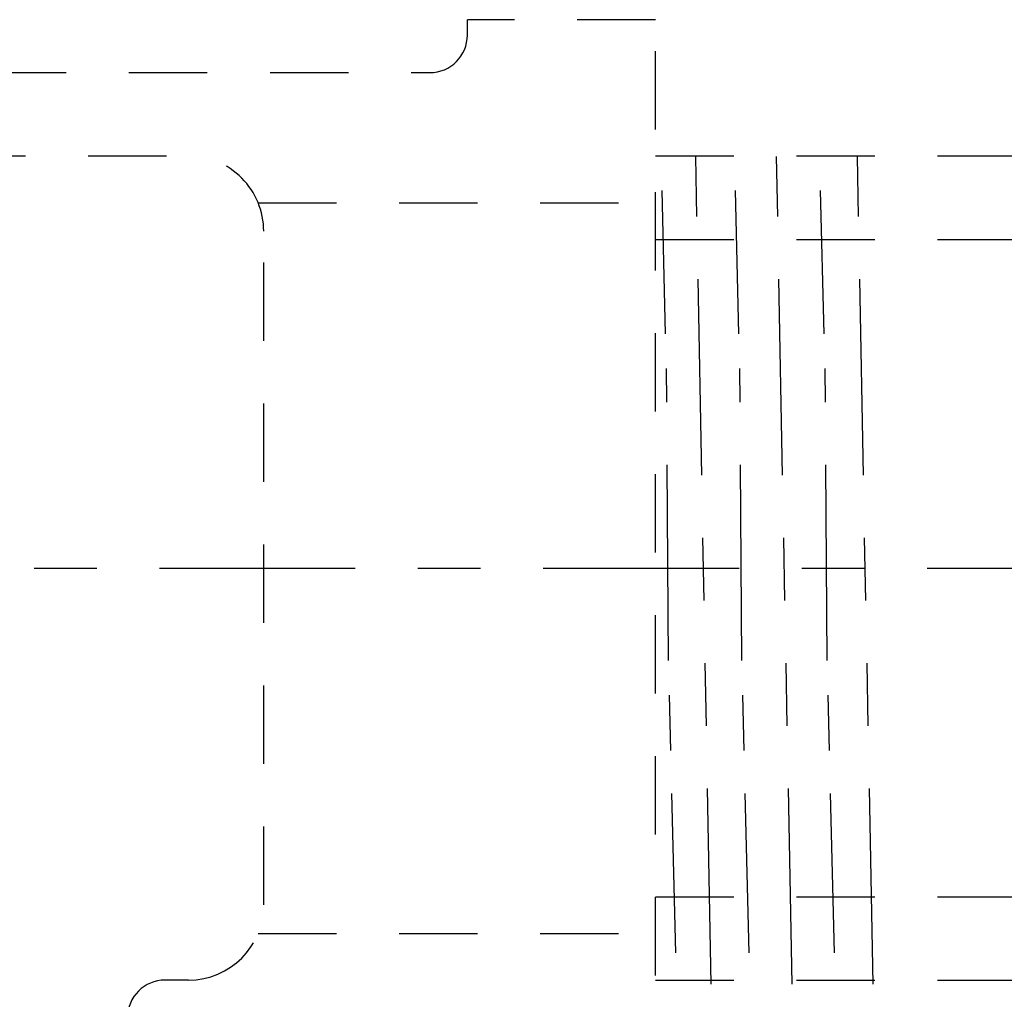
# Model space of a CAD drawing. Extents: x 0.9 to 14.2, y 3.2 to 14.6.
# Drawn here: x 8.2 to 9.7, y 13 to 14.5 of the extents above; entities that cross this region are included whole.
import ezdxf

# ---------------------------------------------------------------- set-up
doc = ezdxf.new("R2010")
doc.units = 0
doc.header["$LTSCALE"] = 0.25
doc.header["$MEASUREMENT"] = 0
for name, pattern in [('CENTER', [2, 1.25, -0.25, 0.25, -0.25]), ('DASHED', [0.75, 0.5, -0.25]), ('PHANTOM', [2.5, 1.25, -0.25, 0.25, -0.25, 0.25, -0.25])]:
    doc.linetypes.add(name, pattern=pattern)
doc.layers.get('0').update_dxf_attribs({"linetype": 'CONTINUOUS'})
for name, color, linetype in [('03_AXES', 7, 'CONTINUOUS'), ('08_CHAMFERS', 7, 'CONTINUOUS'), ('08_ROUNDS', 7, 'CONTINUOUS'), ('CLINE', 4, 'CENTER'), ('SYSTEM', 9, 'DASHED')]:
    doc.layers.add(name, color=color, linetype=linetype)

# ---------------------------------------------------------------- blocks, each defined once
blk = doc.blocks.new('TEE150NPL1')
at = {"layer": 'CLINE'}
blk.add_line((-2.966442438310356, 0.2474349727118366), (2.966442438310356, 0.2474349727118366), dxfattribs=at)
at = {"layer": 'SYSTEM', "linetype": 'DASHED'}
for p, q in [((1.5, 1.122434972711837), (1.199999999999999, 1.122434972711837)), ((1.199999999999998, 1.097934972711839), (1.199999999999999, 1.122434972711837)), ((1.5, -0.6275650272881634), (1.5, 1.122434972711837)), ((-1.140000000000001, 1.03793497271184), (1.139999999999997, 1.037934972711838)), ((-0.7549999999999981, 0.9049349727118372), (0.7550000000000008, 0.904934972711839)), ((1.5, 0.904934972711839), (2.685178452445378, 0.904934972711839)), ((0.8660494298532768, 0.8304105060156086), (1.5, 0.8304105060156051)), ((0.875, -0.2900650272881666), (0.875, 0.7849349727118398)), ((1.499999999999998, 0.7719349727118399), (2.69690216353783, 0.7719349727118399)), ((1.5, 0.7719349727118399), (2.685178452445378, 0.7719349727118399)), ((1.5, -0.277065027288165), (2.786185523797538, -0.277065027288165)), ((0.8660494298532786, -0.3355405605919337), (1.5, -0.3355405605919319)), ((0.7550000000000008, -0.4100650272881659), (0.7175000000000029, -0.4100650272881659)), ((1.5, -0.4100650272881641), (2.685178452445378, -0.4100650272881641))]:
    blk.add_line(p, q, dxfattribs=at)
at = {"layer": 'SYSTEM', "linetype": 'PHANTOM'}
for p, q in [((1.589179033060566, -0.4166221929864271), (1.564271357625019, 0.904377807013578)), ((1.718220353636269, -0.4166221929864271), (1.693312678200723, 0.904377807013578)), ((1.847261674211975, -0.4166221929864271), (1.822353998776428, 0.904377807013578)), ((1.516264770055527, 0.6212090960193315), (1.510482414725443, 0.8496462161159535)), ((1.633317192230873, 0.6212090960193315), (1.627534836900793, 0.8496462161159535)), ((1.769420399861986, 0.6212090960193315), (1.763638044531909, 0.8496462161159535)), ((1.520932321743491, 0.09981329108590486), (1.517661486919959, 0.5660305468143214)), ((1.637984743918835, 0.09981329108590486), (1.634713909095304, 0.5660305468143214)), ((1.774087951549951, 0.09981329108590486), (1.77081711672642, 0.5660305468143214)), ((1.524559313767501, -0.04347427345861732), (1.522337014632463, 0.04431964189630477)), ((1.641611735942845, -0.04347427345861732), (1.639389436807807, 0.04431964189630477)), ((1.777714943573962, -0.04347427345861732), (1.775492644438923, 0.04431964189630477)), ((1.532732258940733, -0.366353783884044), (1.526300106501122, -0.1122458476795423)), ((1.649784681116085, -0.366353783884044), (1.643352528676466, -0.1122458476795423)), ((1.785887888747197, -0.366353783884044), (1.779455736307586, -0.1122458476795423))]:
    blk.add_line(p, q, dxfattribs=at)
at = {"layer": 'SYSTEM', "linetype": 'DASHED'}
for centre, radius, start, end in [((1.139999999999997, 1.097934972711839), 0.06, 270, 0), ((0.7550000000000008, 0.7849349727118398), 0.12, 359.9999999999999, 90), ((0.7550000000000008, -0.2900650272881666), 0.12, 270, 0), ((0.7175000000000029, -0.4700650272881663), 0.06, 90, 180)]:
    blk.add_arc(centre, radius, start, end, dxfattribs=at)
blk = doc.blocks.new('2')
at = {"color": 7, "linetype": 'Continuous'}
for p, q in [((6.094661018915254, 15.06748624499119), (6.349654442877755, 15.06748624499119)), ((6.349654442877755, 14.98498624499119), (6.349654442877755, 15.06748624499119)), ((6.582154442877754, 15.06748624499119), (6.582154442877754, 14.98498624499119)), ((6.582154442877754, 15.06748624499119), (6.837147866840255, 15.06748624499119)), ((6.072154442877754, 15.04498624499118), (6.349654442877755, 15.04498640410368)), ((6.582154442877754, 15.04498640410368), (6.859654442877755, 15.04498624499118)), ((6.582154442877754, 14.98498624499119), (6.349654442877755, 14.98498624499119)), ((6.528154442877755, 14.99023624499119), (6.403654442877754, 14.99023624499119)), ((5.978034494502753, 14.69248624499119), (5.972779442877754, 14.69098625654119)), ((5.972779442877754, 14.69098625654119), (5.972932691540255, 14.69073031221618)), ((5.972780516952754, 14.69248624499119), (6.921514012602755, 14.69248624499119)), ((5.972932691540255, 14.69073031221618), (6.009514350327755, 14.66018087856619)), ((6.921169925165255, 14.69219675196618), (6.921524504352755, 14.69248624499119)), ((6.958868974827755, 14.66199813707868), (6.921509810540255, 14.69248624499119)), ((6.009786617690255, 14.66050689707868), (5.972932803065255, 14.62974227087869)), ((6.922874703815254, 14.62771047036618), (6.958883136290254, 14.65848617646619)), ((6.959029442877755, 14.65873624499118), (6.958883136290254, 14.65848617646619)), ((6.959029442877755, 14.66173624499118), (6.958966122327754, 14.66129336331618)), ((5.972932803065255, 14.62974227087869), (5.972779442877754, 14.62948624499118)), ((5.972779442877754, 14.62648624499119), (5.972918968152754, 14.62624204086618)), ((5.972838178227754, 14.62691634974118), (5.972779542927754, 14.62650541892869)), ((5.972918968152754, 14.62624204086618), (6.007821502227754, 14.59569536946618)), ((6.958883029790256, 14.59748640452869), (6.923141135577755, 14.62802232265368)), ((6.959029442877755, 14.59723624499119), (6.958969118877754, 14.59680156595368)), ((6.008082228290254, 14.59599326590368), (5.972919069702755, 14.56523053799119)), ((6.924578676177755, 14.56322408879119), (6.958896538265256, 14.59399790541618)), ((6.959029442877755, 14.59423624499119), (6.958896538265256, 14.59399790541618)), ((5.972919069702755, 14.56523053799119), (5.972779442877754, 14.56498624499118)), ((5.972779516227755, 14.56200270535368), (5.972836492940255, 14.56241159571618)), ((5.972905887590255, 14.56175377015368), (6.006130029702755, 14.53120931781618)), ((6.958896441515256, 14.53297467126618), (6.924833294465254, 14.56350813917869)), ((6.006378641877753, 14.53147973406618), (5.972905979652753, 14.50071880442868)), ((6.926281850802756, 14.49873760829118), (6.958909297340255, 14.52950963500368)), ((6.959029442877755, 14.52973624499118), (6.958909297340255, 14.52950963500368)), ((6.959029355652754, 14.53271845337868), (6.958964374490256, 14.53228857152868)), ((5.972905979652753, 14.50071880442868), (5.972779442877754, 14.50048624499119)), ((5.972779442877754, 14.49748624499118), (5.972893450040254, 14.49726550004118)), ((5.972838178227754, 14.49791634974118), (5.972779495677756, 14.49750018557869)), ((5.972893450040254, 14.49726550004118), (6.004439937177755, 14.46672264141618)), ((6.958909209852755, 14.46846293740368), (6.926524075602755, 14.49899453695368)), ((6.959029442877755, 14.46823624499118), (6.958966671665255, 14.46779485690369)), ((6.004675849827754, 14.46696630051619), (5.972893533027753, 14.43620707026618)), ((6.927984236202754, 14.43425102984118), (6.958921413327756, 14.46502136519119)), ((6.959029442877755, 14.46523624499118), (6.958921413327756, 14.46502136519119)), ((5.972893533027753, 14.43620707026618), (5.972779442877754, 14.43598624499118)), ((5.972779442877754, 14.43298624499118), (5.972881655615255, 14.43277723052868)), ((5.972838178227754, 14.43341634974118), (5.972779479552756, 14.43299786879119)), ((5.972881655615255, 14.43277723052868), (6.002751221165256, 14.40223524745368)), ((6.958921334690254, 14.40395120294118), (6.928213478127754, 14.43448160335368)), ((6.002973843665256, 14.40245296420368), (5.972881730015255, 14.37169533550369)), ((6.929685840852754, 14.36976435452869), (6.958932886152756, 14.40053309597869)), ((6.959029442877755, 14.40073624499118), (6.958932886152756, 14.40053309597869)), ((6.959029442877755, 14.40373624499118), (6.958968928977755, 14.40330103431618)), ((5.972881730015255, 14.37169533550369), (5.972779442877754, 14.37148624499118)), ((5.972779442877754, 14.36848624499118), (5.972870504465254, 14.36828896154118)), ((5.972838178227754, 14.36891634974119), (5.972779467365254, 14.36849574512869)), ((5.972870504465254, 14.36828896154118), (6.001063867752755, 14.33774703231619)), ((6.958932815840253, 14.33943946795368), (6.929901510252754, 14.36996943655368)), ((6.001272615065255, 14.33793972415368), (5.972870570765254, 14.30718360021618)), ((6.931386672965253, 14.30527758332868), (6.958943715590254, 14.33604482725369)), ((6.958943715590254, 14.33604482725369), (6.959029442877755, 14.33623624499119)), ((6.959029442877755, 14.33923624499118), (6.958964095865255, 14.33878782790369)), ((5.972870570765254, 14.30718360021618), (5.972779442877754, 14.30698624499118)), ((5.972779442877754, 14.30398624499118), (5.972840013290256, 14.30442158001618)), ((5.972779442877754, 14.30398624499118), (5.972859996740254, 14.30380069307868)), ((5.972859996740254, 14.30380069307868), (5.999377849377754, 14.27325788174119)), ((6.958943653190254, 14.27492773240368), (6.931588192152756, 14.30545814560369)), ((5.999572155665254, 14.27342657935368), (5.972860055390254, 14.24267186440368)), ((6.933086740752755, 14.24079071717868), (6.958953901565254, 14.27155655901618)), ((6.959029442877755, 14.27173624499118), (6.958953901565254, 14.27155655901618)), ((6.959029442877755, 14.27473624499118), (6.958967168990255, 14.27429621537869)), ((5.972860055390254, 14.24267186440368), (5.972779442877754, 14.24248624499119)), ((5.972838178227754, 14.23991634974118), (5.972779442877754, 14.23948624499119)), ((6.958953846590253, 14.21041599632869), (6.933273559415254, 14.24094784986618)), ((5.972850132552756, 14.23931242510369), (5.997693121340253, 14.20876767149118)), ((5.997872457402755, 14.20891352886619), (5.972850184002755, 14.17816012814118)), ((6.934786052315253, 14.17630375712868), (6.958963443965255, 14.20706829126618)), ((6.959029442877755, 14.20723624499118), (6.958963443965255, 14.20706829126618)), ((6.959029442877755, 14.21023624499118), (6.958969154315255, 14.20980166521618)), ((5.972850184002755, 14.17816012814118), (5.972779442877754, 14.17798624499118)), ((5.972838178227754, 14.17541634974119), (5.972779442877754, 14.17498624499118)), ((5.972840911977753, 14.17482415757869), (5.996009617602756, 14.14427626934119)), ((6.958963395927755, 14.14590425980368), (6.934957666677755, 14.17643867785368)), ((5.996173512177755, 14.14440057164118), (5.973856024715253, 14.11498624499118)), ((6.938801493702755, 14.11498624499118), (6.958972342640254, 14.14258002396618)), ((6.959029442877755, 14.14573624499119), (6.958963765077754, 14.14528695010368)), ((6.959029442877755, 14.14273624499118), (6.958972342640254, 14.14258002396618)), ((6.912403604990255, 14.13823624499119), (6.912403604990255, 14.11498624499118)), ((5.978034494502753, 14.11498624499118), (5.972779442877754, 14.11498624499118)), ((6.959029442877755, 14.11498624499118), (6.912403604990255, 14.11498624499118)), ((6.890933595702755, 13.52873328741619), (6.885925563440254, 13.52804150091619)), ((6.924341942877755, 13.52482999499118), (6.924341942877755, 13.52998624499118)), ((5.976699951027755, 13.52505732587869), (5.976529442877753, 13.52525429455368)), ((5.976699951027755, 13.52505732587869), (6.007648944440255, 13.50718226807868)), ((6.955108934727754, 13.50716516410368), (6.924159941315254, 13.52504022186619)), ((6.007648944440255, 13.50160272186619), (5.976699951027755, 13.48372766410368)), ((6.007466942877755, 13.50739249499119), (6.007466942877755, 13.50139249499118)), ((6.924159941315254, 13.48374476807868), (6.955108934727754, 13.50161982587868)), ((6.955279442877753, 13.50696822010369), (6.955108934727754, 13.50716516410368)), ((6.955279442877753, 13.50181676800368), (6.955108934727754, 13.50161982587868)), ((5.976529442877753, 13.48353072100368), (5.976699951027755, 13.48372766410368)), ((6.923659367277756, 13.48397634689118), (6.924133050777753, 13.48371442754119)), ((6.924341942877755, 13.47795499499118), (6.924341942877755, 13.48395499499119)), ((5.976529442877753, 13.47837926897868), (5.976699951027755, 13.47818232587869)), ((5.976699951027755, 13.47818232587869), (6.007648944440255, 13.46030726807868)), ((6.958860230052755, 13.45812360359118), (6.924159941315254, 13.47816522186619)), ((6.007648944440255, 13.45472772186619), (5.972948655702754, 13.43468610359118)), ((6.007466942877755, 13.46051749499119), (6.007466942877755, 13.45451749499118)), ((6.009086083527755, 13.45514469569118), (6.009045854127755, 13.45467999925368)), ((6.924159941315254, 13.43686976807868), (6.958860230052755, 13.45691138635368)), ((6.958898834540255, 13.45791334131618), (6.958752226040254, 13.45799303485368)), ((6.959029442877755, 13.45792815775369), (6.958860230052755, 13.45812360359118)), ((6.959029442877755, 13.45710682769119), (6.958860230052755, 13.45691138635368)), ((6.958962575202755, 13.45786201450368), (6.958898834540255, 13.45791334131618)), ((5.972779442877754, 13.43449065752869), (5.972948655702754, 13.43468610359118)), ((6.958860230052755, 13.41124860359118), (6.924159941315254, 13.43129022186619)), ((6.924341942877755, 13.43107999499118), (6.924341942877755, 13.43707999499119)), ((6.029904471177756, 13.41598624499118), (6.029904471177756, 13.40998624499119))]:
    blk.add_line(p, q, dxfattribs=at)
at = {"color": 9, "linetype": 'Continuous'}
blk.add_line((6.912403604990255, 14.11498624499118), (5.978034494502753, 14.11498624499118), dxfattribs=at)
at = {"color": 7, "linetype": 'Continuous'}
for centre, radius, start, end in [((6.403654442877754, 14.97748624499119), 0.01275, 90, 143.7482658528), ((6.528154442877755, 14.97748624499119), 0.01275, 36.25173414720006, 90), ((5.974611087290254, 14.62648627555368), 0.0018316444125, 179.4011642698001, 180.000956048), ((5.974621553840254, 14.56198626745369), 0.0018421109625, 179.4887196632, 180.0006985942), ((6.957220128927753, 14.53273621836618), 0.00180931395, 359.4374240402, 0.0008422407000536768), ((5.974615885827754, 14.49748626115368), 0.00183644295, 179.5655634512, 180.0005043815999), ((6.957117079377756, 13.41105309617869), 0.0019123635, 359.2142432278, 0.001837800100051978)]:
    blk.add_arc(centre, radius, start, end, dxfattribs=at)
for points, start_tangent, end_tangent in [([(6.581646505865256, 15.04156590932868), (6.561102699927756, 15.04454720564119), (6.535071422427755, 15.04731473099118), (6.507871971215254, 15.04918003270368), (6.479971483602755, 15.05011864281619), (6.451837377927753, 15.05011864244119), (6.423936913977753, 15.04918003266618), (6.396737462765254, 15.04731473095369), (6.370706185415254, 15.04454720556618), (6.350162379890254, 15.04156590932868)], (-0.9867019128821785, 0.1625402569047122), (-0.9867019128821787, -0.1625402569047122)), ([(6.465904442877756, 15.02125186465368), (6.450749857602754, 15.02094445097868), (6.435965650302754, 15.02002792457869), (6.421922304102756, 15.01851990711618), (6.408987201140254, 15.01645102896619), (6.397519671327755, 15.01386663044118), (6.387859195415254, 15.01082803266618), (6.380310784265255, 15.00741326612868), (6.375126386915254, 15.00371615061618), (6.372486754752755, 14.99984370809118), (6.372192003177754, 14.99787736491618)], (-1, 6.123233995736765e-17), (-1.097105298558773e-05, -0.999999999939818)), ([(6.559616882577755, 14.99787736386619), (6.559322388890255, 14.99984294631618), (6.556683232865256, 15.00371544111618), (6.551499191577754, 15.00741265787868), (6.543950968415255, 15.01082755386618), (6.534290468127754, 15.01386629710368), (6.522822739340255, 15.01645082804118), (6.509887305815254, 15.01851981122868), (6.495843605240254, 15.02002789352869), (6.481059119390255, 15.02094444726618), (6.465904442877756, 15.02125186465368)], (1.097105123396233e-05, 0.999999999939818), (-1, 6.123233995736765e-17)), ([(6.372192003177754, 14.99787736491618), (6.372486496865254, 14.99591178242868), (6.375125652890254, 14.99203928762868), (6.380309694177755, 14.98834207090369), (6.387724036790256, 14.98497744490369)], (-1.09713818654792e-05, -0.9999999999398144), (0.9358692582364011, -0.3523474584668499)), ([(6.544084663865254, 14.98497737481618), (6.551498101527755, 14.98834146261619), (6.556682498840255, 14.99203857816618), (6.559322131002754, 14.99591102069118), (6.559616882577755, 14.99787736386619)], (0.9358705417028883, 0.3523440494356936), (1.097128739508657e-05, 0.9999999999398156)), ([(6.915864035802754, 14.69088624497868), (6.899473881965254, 14.68928624496619), (6.872568362765255, 14.68768624499119), (6.835797897102755, 14.68608624497868), (6.790052209790256, 14.68448624496618), (6.736438803440255, 14.68288624499118), (6.676256145702753, 14.68128624497868), (6.610962221765256, 14.67968624496618), (6.542139213065254, 14.67808624499118), (6.471455158565255, 14.67648624497869), (6.400623526865254, 14.67488624496618), (6.331361679852756, 14.67328624499118), (6.265349233827755, 14.67168624497869), (6.204187328652755, 14.67008624496618), (6.149359791740253, 14.66848624499118), (6.102197139515254, 14.66688624497868), (6.063844289427755, 14.66528624496618), (6.035232766077755, 14.66368624499118), (6.017058076040255, 14.66208624497868), (6.009760404927754, 14.66048990057868)], (-0.9996006934710246, 0.02825692149273486), (0.5440478894190497, -0.8390541663198376)), ([(6.921321234177753, 14.69216978804119), (6.915864035802754, 14.69088624497868)], (-0.1754405004824268, -0.9844900359020784), (-0.9996006934963564, 0.02825692059661756)), ([(6.953580404915256, 14.66020875989119), (6.937290888177756, 14.65867681761618), (6.910707060927756, 14.65715374529118), (6.874316924652754, 14.65562945556618), (6.828769014440256, 14.65409995352868), (6.774367421765254, 14.65254873505368), (6.712723654340254, 14.65099241680368), (6.645965525952755, 14.64944834567868), (6.576103305590254, 14.64792481536618), (6.503856000140256, 14.64640207307868), (6.430508967477754, 14.64487377524119), (6.357711089840254, 14.64334048656618), (6.287681572227755, 14.64181521685368), (6.220815560202754, 14.64027163214118), (6.159004794065255, 14.63871539976619), (6.104387149490256, 14.63716386486618), (6.058599777252754, 14.63563406447869), (6.021938781815256, 14.63410893786619), (5.994802309977755, 14.63256576445369), (5.978266202690254, 14.63101901789119), (5.972802762890254, 14.62976518540369)], (-0.9992725898447249, 0.03813516992248099), (-0.1735373271104972, -0.9848272925235899)), ([(6.959007532790256, 14.65846503250368), (6.953521644065254, 14.65720053070369), (6.937121282727754, 14.65566481641619), (6.910194715865255, 14.65412910212868), (6.873343438452753, 14.65259338784118), (6.827390647190254, 14.65105767355369), (6.773362851440254, 14.64952195926619), (6.712466942877755, 14.64798624497868), (6.646063235540254, 14.64645053069118), (6.575635078452755, 14.64491481640368), (6.502755720290255, 14.64337910211618), (6.429053165465255, 14.64184338782868), (6.356173807340255, 14.64030767354119), (6.285745650252753, 14.63877195925368), (6.219341942877754, 14.63723624496618), (6.158446034352756, 14.63570053067868), (6.104418238602753, 14.63416481639119), (6.058465447302756, 14.63262910214119), (6.021614169890254, 14.63109338785368), (5.994687603027755, 14.62955767356618), (5.978287241690255, 14.62802195927869)], (-0.1675688350080433, -0.9858603783163452), (-0.9992282961203349, 0.03927864855684644)), ([(6.958966122327754, 14.66129336331618), (6.953580404915256, 14.66020875989119)], (-0.2988184253855273, -0.9543099856179408), (-0.9992725897547547, 0.03813517228000569)), ([(5.978287241690255, 14.62802195927869), (5.972838178227754, 14.62691634974118)], (-0.9992282961942611, 0.03927864667620302), (-0.285481688933839, -0.9583841637274078)), ([(6.922288134177755, 14.62825033251618), (6.920439155352756, 14.62688624496618), (6.907380044765254, 14.62528624499119), (6.883614500840256, 14.62368624497868), (6.849716782227755, 14.62208624496619), (6.806506918340253, 14.62048624499118), (6.755030871890254, 14.61888624497868), (6.696535219865256, 14.61728624496619), (6.632436965577754, 14.61568624499118), (6.564289213077753, 14.61408624497868), (6.493743535452755, 14.61248624496618), (6.422509948565255, 14.61088624499118), (6.352315460652754, 14.60928624497869), (6.284862202077754, 14.60768624496618), (6.221786150915253, 14.60608624499118), (6.164617454652755, 14.60448624497868), (6.114743310740254, 14.60288624496618), (6.073374306252755, 14.60128624499118), (6.041515033602756, 14.59968624497868), (6.019939695365254, 14.59808624496618), (6.009173290752754, 14.59648624499119), (6.009188458040255, 14.59609740295368)], (-0.6772046742030856, -0.7357946923140264), (0.09372254047076004, -0.9955983554665542)), ([(6.958969118877754, 14.59680156595368), (6.953544939740256, 14.59570378791618)], (-0.2901082328850849, -0.9569938417838922), (-0.9992304477619466, 0.03922387366719039)), ([(6.953544939740256, 14.59570378791618), (6.936950193515253, 14.59415275611618), (6.909604022577756, 14.59260084209119), (6.872576137265254, 14.59106508974118), (6.827056397690256, 14.58954744906619), (6.773339860677755, 14.58802134711618), (6.712321735377755, 14.58648275489118), (6.645982505090254, 14.58494872536618), (6.576096784227754, 14.58342467609119), (6.502830222215255, 14.58188065739118), (6.428366928027756, 14.58032906147868), (6.355214267690255, 14.57878718024118), (6.285409527327753, 14.57726444144119), (6.218798973327755, 14.57572318847869), (6.157296019190254, 14.57416987356619), (6.103014395540255, 14.57262175322868), (6.057547345752755, 14.57109509140368), (6.021026130815256, 14.56956509342868), (5.994288528477754, 14.56802936211618), (5.978164060565254, 14.56650465741618), (5.972800659702755, 14.56525052789119)], (-0.9992304477669612, 0.039223873539444), (-0.1664639383048342, -0.9860475430951819)), ([(6.959009901365256, 14.59397978492868), (6.953538677540255, 14.59270291165368), (6.937188656765255, 14.59116957831618), (6.910343483540255, 14.58963624497868), (6.873600980090255, 14.58810291164118), (6.827779374927754, 14.58656957830368), (6.773899081415253, 14.58503624496618), (6.713159974040256, 14.58350291166619), (6.646914668052753, 14.58196957832868), (6.576638397627755, 14.58043624499119), (6.503896163502755, 14.57890291165368), (6.430307881790253, 14.57736957831619), (6.357512309240255, 14.57583624497868), (6.287130549702755, 14.57430291164119), (6.220729953177754, 14.57276957830368), (6.159789212015255, 14.57123624496618)], (-0.1578408710258474, -0.9874645611027274), (-0.9996476628059883, -0.02654336539561744)), ([(5.978308082390256, 14.56352486740368), (5.995036191815254, 14.56508219785368), (6.022597868727756, 14.56664036151618), (6.059894733927754, 14.56818172315368), (6.105855691415254, 14.56970870980368), (6.159789212015255, 14.57123624496618)], (0.9991938001213656, -0.0401466038292753), (0.9996476628065268, 0.02654336537534001)), ([(5.972836492940255, 14.56241159571618), (5.978308082390256, 14.56352486740368)], (0.2804081238033286, 0.9598808697463959), (0.9991938001384111, -0.04014660340503574)), ([(6.923945819390255, 14.56290174587869), (6.923953622090256, 14.56288624499119), (6.914281505090253, 14.56128624497868), (6.893736252590254, 14.55968624496619), (6.862814020377754, 14.55808624499119), (6.822262655840254, 14.55648624497868), (6.773063611602756, 14.55488624496619), (6.716408191752755, 14.55328624499119), (6.653668705677753, 14.55168624497868), (6.586365228027755, 14.55008624496618), (6.516128769740255, 14.54848624499118), (6.444661752740256, 14.54688624497869), (6.373696745802755, 14.54528624496618), (6.304954462115255, 14.54368624499118), (6.240102036515254, 14.54208624497869), (6.180712594190255, 14.54048624496618)], (0.4538633711648753, -0.8910712880094693), (-0.999594475428638, -0.02847603716365677)), ([(6.180712594190255, 14.54048624496618), (6.127751523440254, 14.53887057332869), (6.083140640202754, 14.53725490169118), (6.047984369840256, 14.53563923005368), (6.023153600427755, 14.53402355841619), (6.009264109115254, 14.53240788677868), (6.006840242352754, 14.53098584136618)], (-0.9995944754295603, -0.028476037131286), (-0.7305872997947286, -0.6828193006781863)), ([(6.959012199102755, 14.52949429787868), (6.953521644065254, 14.52820053070368), (6.937121282727754, 14.52666481641618), (6.910194715865255, 14.52512910212869), (6.873343438452753, 14.52359338784118), (6.827390647190254, 14.52205767355368), (6.773362851440254, 14.52052195926619), (6.712466942877755, 14.51898624497869), (6.646063235540254, 14.51745053069118), (6.575635078452755, 14.51591481640368), (6.502755720290255, 14.51437910211618), (6.429053165465255, 14.51284338782868), (6.356173807340255, 14.51130767354118), (6.285745650252753, 14.50977195925369), (6.219341942877754, 14.50823624496618), (6.158446034352756, 14.50670053067868), (6.104418238602753, 14.50516481639118), (6.058465447302756, 14.50362910214118), (6.021614169890254, 14.50209338785369), (5.994687603027755, 14.50055767356618), (5.978287241690255, 14.49902195927868)], (-0.1474178774049645, -0.9890742992421829), (-0.9992282961196387, 0.0392786485745591)), ([(6.953602928390255, 14.53121192590369), (6.937166168015255, 14.52966798805368), (6.910022995527756, 14.52812087005369), (6.873185513352754, 14.52658755422869), (6.827589435702755, 14.52506375957868), (6.773492217552754, 14.52352540424119), (6.712571701265253, 14.52198876329119), (6.646865624090254, 14.52046848077868), (6.577155679040254, 14.51894729691618), (6.503932460090254, 14.51740366949119), (6.429432432815255, 14.51585130505369), (6.356167647552754, 14.51430754202868), (6.286336444752755, 14.51278516791618), (6.220289181477754, 14.51125899985369), (6.159789212015255, 14.50973624496619)], (-0.9992767348745524, 0.03802640054559193), (-0.9996476628054295, -0.02654336541666662)), ([(6.958964374490256, 14.53228857152868), (6.953602928390255, 14.53121192590369)], (-0.303744663090101, -0.9527534726487651), (-0.9992767348635662, 0.03802640083429228)), ([(6.159789212015255, 14.50973624496619), (6.105855691415254, 14.50820870980368), (6.059894733927754, 14.50668172315368), (6.022597868727756, 14.50514036151618), (5.995036191815254, 14.50358219785368), (5.978308082390256, 14.50202486740369), (5.972797697277754, 14.50073541599119)], (-0.9996476628053397, -0.02654336542004393), (-0.1516357253159157, -0.98843644550771)), ([(5.978287241690255, 14.49902195927868), (5.972838178227754, 14.49791634974118)], (-0.9992282961942611, 0.03927864667620302), (-0.285481688933839, -0.9583841637274078)), ([(6.925872990477754, 14.49846151746618), (6.916650690590256, 14.49686311064118), (6.896295048215255, 14.49524743900368), (6.865295392377753, 14.49363176736618), (6.824416152965254, 14.49201609572868), (6.774666147290255, 14.49040042409118), (6.717273684552755, 14.48878475245368), (6.653656239440255, 14.48716908081619), (6.585385443440255, 14.48555340917868), (6.514148258727753, 14.48393773750368), (6.441705293352754, 14.48232206586618), (6.369847288452755, 14.48070639422868), (6.300350852390255, 14.47909072259118), (6.234934535915255, 14.47747505095368), (6.175216334877755, 14.47585937931619), (6.122673671090254, 14.47424370767868), (6.078606841040256, 14.47262803604118), (6.044106836802755, 14.47101236436618), (6.020028335915256, 14.46939669272868), (6.006968528090254, 14.46778102109118), (6.005411024577754, 14.46639609299118)], (0.5596261364321121, -0.8287451884759678), (-0.6128718420160448, -0.7901823240644278)), ([(6.953573893190254, 14.46670784579119), (6.937250724627756, 14.46517397155368), (6.910622249802755, 14.46364965745368), (6.874219431815255, 14.46212583501618), (6.828639591365254, 14.46059597556618), (6.774204698840255, 14.45904439405368), (6.712529960877755, 14.45748775986618), (6.645745591152754, 14.45594342815369), (6.575849990052753, 14.45441940557868), (6.503528300952755, 14.45289523116618), (6.430267035665254, 14.45136872579119), (6.357516367452754, 14.44983633156618), (6.287490472640254, 14.44831094995368), (6.220621709915254, 14.44676698105368), (6.158817206990253, 14.44521040982868), (6.104215009340255, 14.44365859439119), (6.058449356952754, 14.44212850750368), (6.021855231440256, 14.44060494017869), (5.994779171315254, 14.43906413402869), (5.978264220852755, 14.43751874050368), (5.972795722977756, 14.43622122374118)], (-0.9992664526818147, 0.03829564655026609), (-0.1432121808280577, -0.989692008284634)), ([(6.959014237790254, 14.46500844531618), (6.953521644065254, 14.46370053070368), (6.937121282727754, 14.46216481641618), (6.910194715865255, 14.46062910212868), (6.873343438452753, 14.45909338784118), (6.827390647190254, 14.45755767355369), (6.773362851440254, 14.45602195926618), (6.712466942877755, 14.45448624497868), (6.646063235540254, 14.45295053069118), (6.575635078452755, 14.45141481640369), (6.502755720290255, 14.44987910211618), (6.429053165465255, 14.44834338782868), (6.356173807340255, 14.44680767354119), (6.285745650252753, 14.44527195925368), (6.219341942877754, 14.44373624496618), (6.158446034352756, 14.44220053067868), (6.104418238602753, 14.44066481639119), (6.058465447302756, 14.43912910214119), (6.021614169890254, 14.43759338785368), (5.994687603027755, 14.43605767356618), (5.978287241690255, 14.43452195927869)], (-0.137857561483399, -0.9904520648379966), (-0.9992282961198177, 0.03927864857000644)), ([(6.958966671665255, 14.46779485690369), (6.953573893190254, 14.46670784579119)], (-0.2972405751195589, -0.9548026186089951), (-0.9992664527441484, 0.03829564492376247)), ([(5.978287241690255, 14.43452195927869), (5.972838178227754, 14.43341634974118)], (-0.9992282961942611, 0.03927864667620302), (-0.285481688933839, -0.9583841637274078)), ([(6.927215049290254, 14.43389358741618), (6.927233865590255, 14.43385191662868), (6.917099302527755, 14.43223624499119), (6.895808283852755, 14.43062057335368), (6.863885131790255, 14.42900490167869), (6.822117116315255, 14.42738923004118), (6.771535040015255, 14.42577355840369), (6.713387798765256, 14.42415788676618), (6.649111545965254, 14.42254221512868), (6.580294221665254, 14.42092654349119), (6.508636322465254, 14.41931087185368), (6.435908881940255, 14.41769520021619), (6.363909699327754, 14.41607952857868), (6.294418898277754, 14.41446385690369), (6.229154915015254, 14.41284818526618), (6.169732002852753, 14.41123251362868), (6.117620305152755, 14.40961684199119), (6.074109483440256, 14.40800117035368), (6.040276800815255, 14.40638549871619), (6.016960450565255, 14.40476982707868), (6.004738790465256, 14.40315415544118), (6.004070396802756, 14.40199656197868)], (0.4214216094900661, -0.9068648339498022), (-0.3842603204489516, -0.9232247863486277)), ([(6.953547387552753, 14.40220413055368), (6.936959995602755, 14.40065344585368), (6.909625604840255, 14.39910187180369), (6.872612649590255, 14.39756643374118), (6.827100966777754, 14.39604881177869), (6.773497275552754, 14.39452553897869), (6.712595340515254, 14.39298933164118), (6.646332183552754, 14.39145654591618), (6.576476170565254, 14.38993277950369), (6.503186207690254, 14.38838808910368), (6.428640304640255, 14.38683476886619), (6.355352615390255, 14.38529013554118), (6.285471900177756, 14.38376583666618), (6.218885836940255, 14.38222527786619), (6.157396341102754, 14.38067255087868), (6.103116241602756, 14.37912488395368), (6.057640252340255, 14.37759854065368), (6.021089673252754, 14.37606815871619), (5.994310835990255, 14.37453095140368), (5.978158949315254, 14.37300393524118), (5.972794069752753, 14.37170741747868)], (-0.9992324650363559, 0.03917244972385793), (-0.1365364891716532, -0.9906350423464128)), ([(6.959016100752756, 14.40052230437868), (6.953521644065254, 14.39920053070369), (6.937121282727754, 14.39766481641618), (6.910194715865255, 14.39612910212868), (6.873343438452753, 14.39459338784119), (6.827390647190254, 14.39305767355368), (6.773362851440254, 14.39152195926618), (6.712466942877755, 14.38998624497868), (6.646063235540254, 14.38845053069119), (6.575635078452755, 14.38691481640368), (6.502755720290255, 14.38537910211618), (6.429053165465255, 14.38384338782869), (6.356173807340255, 14.38230767354119), (6.285745650252753, 14.38077195925368), (6.219341942877754, 14.37923624496618), (6.158446034352756, 14.37770053067868), (6.104418238602753, 14.37616481639118), (6.058465447302756, 14.37462910214118), (6.021614169890254, 14.37309338785368), (5.994687603027755, 14.37155767356619), (5.978287241690255, 14.37002195927868)], (-0.1286068044846172, -0.9916956639212735), (-0.9992282961197271, 0.03927864857231052)), ([(6.958968928977755, 14.40330103431618), (6.953547387552753, 14.40220413055368)], (-0.290663515982491, -0.9568253343618659), (-0.9992324649917318, 0.039172450862154)), ([(5.978287241690255, 14.37002195927868), (5.972838178227754, 14.36891634974119)], (-0.9992282961942611, 0.03927864667620302), (-0.285481688933839, -0.9583841637274078)), ([(6.928503723215254, 14.36960814647868), (6.928533562265256, 14.36922505094118), (6.917469909065254, 14.36760937930369), (6.895240479065255, 14.36599370766618), (6.862392799827754, 14.36437803602868), (6.819737007140255, 14.36276236439118), (6.768325864490254, 14.36114669275368), (6.709428780402756, 14.35953102111618), (6.644500465152753, 14.35791534944118), (6.575145000665254, 14.35629967780369), (6.503076210890255, 14.35468400616618), (6.430075312077754, 14.35306833452868), (6.357946889052753, 14.35145266289119), (6.288474285890254, 14.34983699125368), (6.223375513415255, 14.34822131961618), (6.164260764065254, 14.34660564797868), (6.112592584302755, 14.34498997634118), (6.069649690152754, 14.34337430466618), (6.036495320802755, 14.34175863302868), (6.013950913377755, 14.34014296139119), (6.002575751315254, 14.33852728975368), (6.002534057090256, 14.33793989327869)], (0.1310037492496429, -0.9913818727829035), (0.00013406657339905, -0.9999999910130769)), ([(6.953606097965255, 14.33771237196619), (6.937182740315256, 14.33616915985368), (6.910039551365254, 14.33462166310368), (6.873164213952755, 14.33308676781619), (6.827485037090254, 14.33156056285368), (6.773236330865256, 14.33001859094118), (6.712095975252756, 14.32847733002868), (6.646157728827755, 14.32695264392868), (6.576317267127755, 14.32542938526618), (6.502961866115254, 14.32388340561618), (6.428356413065255, 14.32232884195369), (6.355020570627754, 14.32078304219119), (6.285146753240253, 14.31925856264118), (6.219055027977755, 14.31772934687868), (6.158508934340254, 14.31620220539118), (6.104964901640255, 14.31468153280368), (6.059329190052754, 14.31316094890368), (6.022259382477753, 14.31162424810369), (5.994882579965254, 14.31007141409119), (5.978269758852755, 14.30851951544119), (5.972791956477756, 14.30719346009119)], (-0.9992794800025545, 0.03795419404788575), (-0.1244456946417025, -0.9922264202716758)), ([(5.978261667177756, 14.30551838305369), (5.994753777402756, 14.30706234370368), (6.021766999527754, 14.30860071497869), (6.058305501890255, 14.31012318891618), (6.104048033990255, 14.31165347924119), (6.158632489265255, 14.31320549432868), (6.220427587265254, 14.31476232224118), (6.287295442490254, 14.31630659455369), (6.357313943127756, 14.31783201182868), (6.430013635452755, 14.31936343675368), (6.503209480002755, 14.32088857495368), (6.575603630052756, 14.32241414492868), (6.645528951252754, 14.32393858517869), (6.712335949265254, 14.32548309647868), (6.774038596640255, 14.32703996440368), (6.828504602802756, 14.32859182832869), (6.874115261915255, 14.33012196861618), (6.910530498065254, 14.33164523890368), (6.937212498102754, 14.33317126510368), (6.953567938265255, 14.33470701032868), (6.959017700015254, 14.33603583456618)], (0.9992388082814605, -0.03901030664128258), (0.120660038679288, 0.9926938878959177)), ([(6.958964095865255, 14.33878782790369), (6.953606097965255, 14.33771237196619)], (-0.3045317453469878, -0.9525021869139816), (-0.9992794799219683, 0.03795419616960488)), ([(5.972840013290256, 14.30442158001618), (5.978261667177756, 14.30551838305369)], (0.2908477583535716, 0.9567693460080662), (0.99923880833285, -0.03901030532495435)), ([(6.930171754527755, 14.30561802756618), (6.929759503115254, 14.30459818529119), (6.917761949765255, 14.30298251365368), (6.894591241077753, 14.30136684197869), (6.860818181052753, 14.29975117034118), (6.817275792777754, 14.29813549870368), (6.765038771652756, 14.29651982706619), (6.705396960215255, 14.29490415542868), (6.639823499427754, 14.29328848379119), (6.569938442240254, 14.29167281215368), (6.497468728677755, 14.29005714051618), (6.424205511365256, 14.28844146887869), (6.351959885427754, 14.28682579720368), (6.282518117652754, 14.28521012556619), (6.217597481052755, 14.28359445392868), (6.158803787427755, 14.28197878229119), (6.107591667477754, 14.28036311065368), (6.065228581527754, 14.27874743901618), (6.032763450815255, 14.27713176737869), (6.011000686077756, 14.27551609574118), (6.000480256115256, 14.27390042410368), (6.000520782027754, 14.27378473356618)], (-0.2698262209242039, -0.9629090354243037), (0.3532143515445589, -0.9355424211990373)), ([(6.953567938265255, 14.27320701032868), (6.937212498102754, 14.27167126510368), (6.910530498065254, 14.27014523890369), (6.874115261915255, 14.26862196861619), (6.828504602802756, 14.26709182832869), (6.774038596640255, 14.26553996440368), (6.712335949265254, 14.26398309647868), (6.645528951252754, 14.26243858517868), (6.575603630052756, 14.26091414492869), (6.503209480002755, 14.25938857495368), (6.430013635452755, 14.25786343675368), (6.357313943127756, 14.25633201182868), (6.287295442490254, 14.25480659455368), (6.220427587265254, 14.25326232224119), (6.158632489265255, 14.25170549432868), (6.104048033990255, 14.25015347924118), (6.058305501890255, 14.24862318891619), (6.021766999527754, 14.24710071497868), (5.994753777402756, 14.24556234370368), (5.978261667177756, 14.24401838305368), (5.972790347577756, 14.24267999151619)], (-0.9992607076235936, 0.03844526238166381), (-0.1158033853587617, -0.9932721560274658)), ([(6.959019351065255, 14.27154925266619), (6.953521644065254, 14.27020053070368), (6.937121282727754, 14.26866481641619), (6.910194715865255, 14.26712910212868), (6.873343438452753, 14.26559338784118), (6.827390647190254, 14.26405767355369), (6.773362851440254, 14.26252195926619), (6.712466942877755, 14.26098624497868), (6.646063235540254, 14.25945053069118), (6.575635078452755, 14.25791481640369), (6.502755720290255, 14.25637910211618), (6.429053165465255, 14.25484338782868), (6.356173807340255, 14.25330767354118), (6.285745650252753, 14.25177195925369), (6.219341942877754, 14.25023624496618), (6.158446034352756, 14.24870053067868), (6.104418238602753, 14.24716481639119), (6.058465447302756, 14.24562910214119), (6.021614169890254, 14.24409338785368), (5.994687603027755, 14.24255767356618), (5.978287241690255, 14.24102195927868)], (-0.1109443407035808, -0.9938266213308276), (-0.9992282961206338, 0.03927864854924433)), ([(6.958967168990255, 14.27429621537869), (6.953567938265255, 14.27320701032868)], (-0.2958062406189598, -0.9552479615319146), (-0.9992607076015526, 0.0384452629545483)), ([(5.978287241690255, 14.24102195927868), (5.972838178227754, 14.23991634974118)], (-0.9992282961942611, 0.03927864667620302), (-0.285481688933839, -0.9583841637274078)), ([(6.932217179465254, 14.24135738811618), (6.930910985615255, 14.23997131960368), (6.917974877615255, 14.23835564796618), (6.893860191890253, 14.23673997632868), (6.859161075965255, 14.23512430469119), (6.814733457065255, 14.23350863305368), (6.761673929090255, 14.23189296141618), (6.701292685527755, 14.23027728974118), (6.635081167190256, 14.22866161810368), (6.564675222965255, 14.22704594646618), (6.491814694002755, 14.22543027482868), (6.418300419365254, 14.22381460319118), (6.345949726115254, 14.22219893155368), (6.276551503677755, 14.22058325991618), (6.211821973002754, 14.21896758827869), (6.153362244440253, 14.21735191664118), (6.102618713690255, 14.21573624496618), (6.060847275327753, 14.21412057332868), (6.029082239802753, 14.21250490169118), (6.008110722702756, 14.21088923005368), (5.998448070402755, 14.20928143825368)], (-0.5459742081894619, -0.8378019837598205), (0.5385521027031155, -0.8425922101907025)), ([(6.953544481940256, 14.20870372382869), (6.936948360252754, 14.20715262711619), (6.909599995940255, 14.20560065001619), (6.872568890802754, 14.20406482304118), (6.827024765652754, 14.20254648201618), (6.773465409477754, 14.20102469027868), (6.712627920477755, 14.19949011494118), (6.646391933202755, 14.19795788241619), (6.576524190777754, 14.19643380527869), (6.503216290527755, 14.19488871715368), (6.428650800702754, 14.19333498797869), (6.355343670477754, 14.19178994447868), (6.285509178815255, 14.19026667051618), (6.219053323040255, 14.18872930589118), (6.157626230165255, 14.18717868385369), (6.103347325602755, 14.18563198364119), (6.057827847552756, 14.18410550012869), (6.021211510227753, 14.18257403080368), (5.994362163740255, 14.18103460521619), (5.978160854465255, 14.17950420445368), (5.972789043477754, 14.17816684664118)], (-0.9992300702174056, 0.03923349045545966), (-0.1092288747239493, -0.9940166260815461)), ([(6.959020760540255, 14.20706238569119), (6.953521644065254, 14.20570053070369), (6.937121282727754, 14.20416481641618), (6.910194715865255, 14.20262910212868), (6.873343438452753, 14.20109338784119), (6.827390647190254, 14.19955767355369), (6.773362851440254, 14.19802195926618), (6.712466942877755, 14.19648624497868), (6.646063235540254, 14.19495053069119), (6.575635078452755, 14.19341481640368), (6.502755720290255, 14.19187910211618), (6.429053165465255, 14.19034338782869), (6.356173807340255, 14.18880767354118), (6.285745650252753, 14.18727195925368), (6.219341942877754, 14.18573624496618), (6.158446034352756, 14.18420053067869), (6.104418238602753, 14.18266481639118), (6.058465447302756, 14.18112910214118), (6.021614169890254, 14.17959338785368), (5.994687603027755, 14.17805767356618), (5.978287241690255, 14.17652195927869)], (-0.1024921852237101, -0.9947338096033876), (-0.9992282961202811, 0.03927864855821911)), ([(6.958969154315255, 14.20980166521618), (6.953544481940256, 14.20870372382869)], (-0.2900045852826503, -0.9570252559441879), (-0.9992300701654587, 0.03923349177848671)), ([(5.978287241690255, 14.17652195927869), (5.972838178227754, 14.17541634974119)], (-0.9992282961942611, 0.03927864667620302), (-0.285481688933839, -0.9583841637274078)), ([(6.934228470402756, 14.17682380007868), (6.931987319202755, 14.17534445395369), (6.918108159290256, 14.17372878227869), (6.893046968615256, 14.17211311064119), (6.857421301002755, 14.17049743900368), (6.812110000490255, 14.16888176736619), (6.758231521265255, 14.16726609572868), (6.697116320127754, 14.16565042409118), (6.630274002627756, 14.16403475245369), (6.559356034415256, 14.16241908081618), (6.486114938577755, 14.16080340914119), (6.412360987415254, 14.15918773750368), (6.339917458527754, 14.15757206586619), (6.270575561540255, 14.15595639422868), (6.206050149402755, 14.15434072259118), (6.147937309152754, 14.15272505095369), (6.097674881765253, 14.15110937931618), (6.056506886577754, 14.14949370767869), (6.025452731315255, 14.14787803604118), (6.005281969565256, 14.14626236436619), (5.996491710027755, 14.14465113651618)], (-0.682061110220342, -0.7312951811170333), (0.6186642390516667, -0.7856554965878)), ([(6.953609768952756, 14.14421288875368), (6.937209258590256, 14.14267103586618), (6.910083472865254, 14.14112376767868), (6.873197102877755, 14.13958798217868), (6.827463115790255, 14.13805989175368), (6.773097735215254, 14.13651490214118), (6.711774598415253, 14.13496961042869), (6.645621755840254, 14.13344065971618), (6.575684400477755, 14.13191586959118), (6.502232228652755, 14.13036817435369), (6.427551374090255, 14.12881203340369), (6.354168315852753, 14.12726483061618), (6.284263628277754, 14.12573879556618), (6.218127540365254, 14.12420702954118), (6.157539121265255, 14.12267636031619), (6.104084217552756, 14.12115458792868), (6.058561960715255, 14.11963266782868), (6.021628789265256, 14.11809408921618), (5.994431253890253, 14.11653951670368), (5.978034494502753, 14.11498624499118)], (-0.9992831186755202, 0.03785827162096116), (-0.9899332507678092, -0.1415350098889953)), ([(6.959015573277753, 14.14257236185369), (6.956071173777754, 14.14161124499118), (6.947231860002754, 14.14048624499118), (6.932617556015256, 14.13936124499118), (6.912403604990255, 14.13823624499119)], (-0.1745179997598197, -0.9846539837728946), (-0.9987994886874909, -0.04898552232657113)), ([(6.958963765077754, 14.14528695010368), (6.953609768952756, 14.14421288875368)], (-0.3054656660867881, -0.952203091174438), (-0.9992831186449785, 0.0378582724271161)), ([(5.978184906027754, 13.52523326969119), (5.978237024352754, 13.52587767726619), (5.991621732590255, 13.52711188341618), (6.017598048590256, 13.52833245966619), (6.056159623602754, 13.52957012882869), (6.072919450340255, 13.52978172362869)], (0.01269924664898558, 0.9999193613159756), (0.9997406266363861, 0.02277453518046184)), ([(6.885925563440254, 13.52804150091619), (6.882760514390255, 13.52762797034118), (6.844955138802755, 13.52637356894118), (6.796458620765254, 13.52511916750368), (6.738638806865255, 13.52386476610368), (6.673126507602753, 13.52261036470368), (6.601769500377753, 13.52135596330369), (6.526580412927753, 13.52010156186619), (6.449679956952754, 13.51884716046619), (6.373237113327755, 13.51759275906618), (6.299407956065256, 13.51633835766618), (6.230274839877755, 13.51508395626618), (6.167787667565254, 13.51382955482869), (6.113708892702755, 13.51257515342869), (6.069563809640255, 13.51132075202869), (6.036597532490255, 13.51006635062869), (6.015739876640254, 13.50881194919119), (6.007579133240253, 13.50755754779119), (6.007598376552754, 13.50753906505368)], (-0.9905779425308033, -0.1369501360767507), (0.744503757594559, -0.6676182703668183)), ([(6.921440917715255, 13.52914085470369), (6.908808445190253, 13.52888237174118), (6.890933595702755, 13.52873328741619)], (-0.7687245513476781, -0.639579990427555), (-0.9915833877086032, -0.1294696304942985)), ([(6.923021877177754, 13.52532590579119), (6.922364248077754, 13.52413677314119), (6.908808445190253, 13.52288237174118), (6.882760514390255, 13.52162797034118), (6.844955138802755, 13.52037356894118), (6.796458620765254, 13.51911916750369), (6.738638806865255, 13.51786476610369), (6.673126507602753, 13.51661036470369), (6.601769500377753, 13.51535596330369), (6.526580412927753, 13.51410156186619), (6.449679956952754, 13.51284716046619), (6.373237113327755, 13.51159275906618), (6.299407956065256, 13.51033835766619), (6.230274839877755, 13.50908395626619), (6.167787667565254, 13.50782955482868), (6.113708892702755, 13.50657515342869), (6.069563809640255, 13.50532075202869), (6.036597532490255, 13.50406635062869), (6.015739876640254, 13.50281194919119), (6.008233580202756, 13.50204124735369)], (-0.351674332343807, -0.9361224086467207), (-0.9707575831685816, -0.2400618976861899)), ([(6.954957746727755, 13.50145948082868), (6.945418801940255, 13.50031660045368), (6.923535704990255, 13.49911492315369), (6.889804354677755, 13.49791322511619), (6.845097875277754, 13.49671151631619), (6.790574715140256, 13.49550982251619), (6.727646869040255, 13.49430814499119), (6.657941953077755, 13.49310645351619), (6.583264586727753, 13.49190475116619), (6.505549556652755, 13.49070306089118), (6.426813541640254, 13.48950145326618), (6.349093272477756, 13.48829990597868), (6.274395964752754, 13.48709835040369), (6.204656800565255, 13.48589681650368), (6.141679879302755, 13.48469529149118), (6.087094125852755, 13.48349375376618), (6.042313094990256, 13.48229221634118), (6.008496654027755, 13.48109071412869), (5.986518860427753, 13.47988923482868), (5.976879845277756, 13.47874791974119)], (0.7275768275476736, -0.686026209423272), (0.7248185846856147, -0.6889397791493409)), ([(5.976700582040253, 13.48372644366618), (5.983120324227754, 13.48475651054118), (6.002418087965254, 13.48596821522869), (6.033915509727755, 13.48717991526618), (6.076785030402753, 13.48839165182868), (6.129897529040256, 13.48960339071619), (6.191853646077756, 13.49081510770368), (6.261023210390255, 13.49202682109119), (6.335587558790253, 13.49323856391618), (6.413582117727754, 13.49445030396618), (6.492953880777755, 13.49566204255368), (6.571618581852754, 13.49687385872869), (6.647501625027756, 13.49808569856618), (6.718603307240255, 13.49929753251618), (6.783050775852756, 13.50050934032869), (6.839149754277755, 13.50172116689119), (6.885423047240256, 13.50293301659118), (6.920650950027756, 13.50414485545369), (6.943905994452756, 13.50535666161618), (6.954702526640256, 13.50644647859118)], (0.8882905253461484, 0.4592819859087266), (-0.6707504793417859, 0.7416830822276889)), ([(6.008233580202756, 13.50204124735369), (6.007579133240253, 13.50155754779118), (6.007593913527754, 13.50154312574118)], (-0.9707575827257255, -0.2400618994770017), (0.7346860464564966, -0.6784072620057385)), ([(6.923659367277756, 13.48397634689118), (6.924122058402753, 13.48372392104118), (6.915284139777754, 13.48246951964118), (6.893771446002756, 13.48121511820369), (6.860190743577753, 13.47996071680369), (6.815489177765255, 13.47870631540369), (6.760927558340255, 13.47745191400369), (6.698044798265253, 13.47619751260368), (6.628614508752753, 13.47494311116619), (6.554594974265254, 13.47368870976618), (6.478073919252755, 13.47243430836619), (6.401209623590255, 13.47117990696619), (6.326170048302756, 13.46992550552868), (6.255071688065255, 13.46867110412869), (6.189919875440254, 13.46741670272869), (6.132552220340255, 13.46616230132869), (6.084586780115254, 13.46490789992868), (6.047376422202754, 13.46365349849119), (6.021970666527755, 13.46239909709118), (6.009086083527755, 13.46114469569118), (6.009043086252754, 13.46051749499119)], (0.9215202828151946, -0.3883302310665546), (-4.798750238219977e-10, -1)), ([(6.924131514290256, 13.47771578417869), (6.915284139777754, 13.47646951964119), (6.893771446002756, 13.47521511820368), (6.860190743577753, 13.47396071680369), (6.815489177765255, 13.47270631540369), (6.760927558340255, 13.47145191400369), (6.698044798265253, 13.47019751260368), (6.628614508752753, 13.46894311116619), (6.554594974265254, 13.46768870976618), (6.478073919252755, 13.46643430836618), (6.401209623590255, 13.46517990696619), (6.326170048302756, 13.46392550552868), (6.255071688065255, 13.46267110412868), (6.189919875440254, 13.46141670272869), (6.132552220340255, 13.46016230132869), (6.084586780115254, 13.45890789992868), (6.047376422202754, 13.45765349849118), (6.021970666527755, 13.45639909709118), (6.009086083527755, 13.45514469569118)], (0.7508332247508958, -0.6604918384129896), (-0.1421535411898125, -0.9898446194869154)), ([(5.972790817077755, 13.43470361462869), (5.979449533865254, 13.43571909914119), (5.999279323602754, 13.43694753884119), (6.031732504452754, 13.43817598274118), (6.075930921365255, 13.43940442240369), (6.130681199652755, 13.44063290747868), (6.194502857990254, 13.44186143189119), (6.265666308890254, 13.44308993571619), (6.342243441890255, 13.44431838059119), (6.422166015177754, 13.44554682704119), (6.503271145002754, 13.44677526317868), (6.583366210865256, 13.44800371150368), (6.660283428515255, 13.44923215656618), (6.731945399090255, 13.45046065892869), (6.796410354365254, 13.45168917599119), (6.851931714515254, 13.45291765555369), (6.897008224977754, 13.45414609562869), (6.930422434040254, 13.45537453716618), (6.951270364415254, 13.45660297997869), (6.958987989515255, 13.45783142312868), (6.958752226040254, 13.45799303485368)], (0.1102660855052084, 0.993902103019889), (-0.9087275738558618, 0.4173897417450979)), ([(6.958584537515255, 13.45664239124118), (6.948048727152756, 13.45552950295369), (6.924773999652754, 13.45430972339119), (6.889259810990255, 13.45308994307869), (6.842453088027754, 13.45187015447869), (6.785601512090255, 13.45065034570368), (6.720221596715254, 13.44943052552869), (6.648058841952754, 13.44821072192869), (6.571038546777754, 13.44699093782869), (6.491214452052755, 13.44577116074118), (6.410715753777755, 13.44455139111619), (6.331689541602755, 13.44333162872869), (6.256242721152755, 13.44211185925368), (6.186386665490255, 13.44089206304118), (6.123986454815253, 13.43967226810368), (6.070708124915256, 13.43845251527869), (6.027971281565256, 13.43723279106618), (5.996914698290253, 13.43601308245369)], (0.6983594834969589, -0.7157471842835715), (-0.9988037162422323, -0.04889924764969787)), ([(6.923967751340255, 13.43720700355369), (6.920035927977754, 13.43605666750369), (6.903140998002755, 13.43480226610369), (6.873913790727754, 13.43354786470369), (6.833178660890254, 13.43229346330368), (6.782084544740254, 13.43103906186619), (6.722072554190254, 13.42978466046618), (6.654835330190254, 13.42853025906618), (6.582269301740255, 13.42727585766619), (6.506421197090255, 13.42602145626619), (6.429430315490254, 13.42476705482868), (6.353468188340255, 13.42351265342869), (6.280677331002754, 13.42225825202869), (6.213110812865255, 13.42100385062868), (6.152674350815255, 13.41974944919119), (6.101072558015254, 13.41849504779118), (6.059760865377754, 13.41724064639118), (6.029904471177756, 13.41598624499118)], (-0.8688152315657072, -0.4951364391755337), (-0.9986162244520926, -0.0525893169859409)), ([(6.924131514290256, 13.43131920576618), (6.920035927977754, 13.43005666750368), (6.903140998002755, 13.42880226610369), (6.873913790727754, 13.42754786470369), (6.833178660890254, 13.42629346330368), (6.782084544740254, 13.42503906186619), (6.722072554190254, 13.42378466046618), (6.654835330190254, 13.42253025906618), (6.582269301740255, 13.42127585766618), (6.506421197090255, 13.42002145626619), (6.429430315490254, 13.41876705482869), (6.353468188340255, 13.41751265342869), (6.280677331002754, 13.41625825202869), (6.213110812865255, 13.41500385062868), (6.152674350815255, 13.41374944919118), (6.101072558015254, 13.41249504779119), (6.059760865377754, 13.41124064639119), (6.029904471177756, 13.40998624499119)], (-0.7508332247684786, -0.6604918383930022), (-0.9986162244520729, -0.05258931698631913))]:
    blk.add_spline(points, degree=3, dxfattribs=dict(at, start_tangent=start_tangent, end_tangent=end_tangent))
blk.add_open_spline([(6.959029263065254, 13.41102687077868), (6.959001243674813, 13.40898865389808), (6.946409086911813, 13.41127153254208), (6.933024676952982, 13.40733716723326), (6.901532419408237, 13.40789255247544), (6.862784137164123, 13.40607126522993), (6.812528937912618, 13.40519091223566), (6.753856572223115, 13.40394144433648), (6.687854883005268, 13.40280909196891), (6.616790235629169, 13.40164272505597), (6.542400493232565, 13.40049227567536), (6.474011871982443, 13.39945696513886), (6.430575727842031, 13.39879990304099), (6.412725294622618, 13.39852827800871)], degree=3, knots=[0, 0, 0, 0, 0.006115228388824055, 0.02404793588079174, 0.05334384650977696, 0.09335979832288632, 0.1434610961942361, 0.2029747109163779, 0.2698167700849403, 0.3413668628825374, 0.4162358026140489, 0.4930016001560028, 0.5465590072487199, 0.5465590072487199, 0.5465590072487199, 0.5465590072487199], dxfattribs=at)
at = {"layer": '03_AXES', "color": 7, "linetype": 'Continuous'}
for p, q in [((6.072154442877754, 15.04498624499118), (6.072154442877754, 14.75248624499118)), ((6.859654442877755, 15.04498624499118), (6.859654442877755, 14.75248624499118)), ((5.972779442877754, 14.69248624499119), (5.972779442877754, 14.69098624499119)), ((6.959029442877755, 14.66173624499118), (6.959029442877755, 14.65873624499118)), ((5.972779442877754, 14.62948624499118), (5.972779442877754, 14.62648624499119)), ((6.959029442877755, 14.59723624499119), (6.959029442877755, 14.59423624499119)), ((5.972779442877754, 14.56498624499118), (5.972779442877754, 14.56198624499118)), ((6.959029442877755, 14.53273624499119), (6.959029442877755, 14.52973624499118)), ((5.972779442877754, 14.50048624499119), (5.972779442877754, 14.49748624499118)), ((6.959029442877755, 14.46823624499118), (6.959029442877755, 14.46523624499118)), ((5.972779442877754, 14.43598624499118), (5.972779442877754, 14.43298624499118)), ((6.959029442877755, 14.40373624499118), (6.959029442877755, 14.40073624499118)), ((5.972779442877754, 14.37148624499118), (5.972779442877754, 14.36848624499118)), ((6.959029442877755, 14.33923624499118), (6.959029442877755, 14.33623624499119)), ((5.972779442877754, 14.30698624499118), (5.972779442877754, 14.30398624499118)), ((6.959029442877755, 14.27473624499118), (6.959029442877755, 14.27173624499118)), ((5.972779442877754, 14.24248624499119), (5.972779442877754, 14.23948624499119)), ((6.959029442877755, 14.21023624499118), (6.959029442877755, 14.20723624499118)), ((5.972779442877754, 14.17798624499118), (5.972779442877754, 14.17498624499118)), ((6.959029442877755, 14.14573624499119), (6.959029442877755, 14.14273624499118)), ((7.051654442877755, 14.05498624499119), (7.051654442877755, 13.52998624499118)), ((5.976529442877753, 13.52998624499118), (5.976529442877753, 13.52525426894118)), ((6.955279442877753, 13.50696822104119), (6.955279442877753, 13.50181676894118)), ((5.976529442877753, 13.48353072104119), (5.976529442877753, 13.47837926894118)), ((6.959029442877755, 13.45710683245368), (6.959029442877755, 13.45792815752869))]:
    blk.add_line(p, q, dxfattribs=at)
at = {"layer": '08_CHAMFERS', "color": 7, "linetype": 'Continuous'}
for p, q in [((6.094654292840255, 15.06748624499119), (6.072154363340255, 15.04498632456618)), ((6.837154592915254, 15.06748624499119), (6.859654522415254, 15.04498632456618))]:
    blk.add_line(p, q, dxfattribs=at)
at = {"layer": '08_ROUNDS', "color": 9, "linetype": 'Continuous'}
for p, q in [((6.859654442877755, 14.75248624499118), (6.072154442877754, 14.75248624499118)), ((5.904333204515255, 14.05498624499119), (5.904333204515255, 13.52998624499118)), ((6.602448580265254, 13.52998624499118), (6.602448580265254, 14.05498624499119)), ((6.608453606990255, 13.52998624499118), (6.608453606990255, 14.05498624499119)), ((6.885855278765254, 14.05498624499119), (6.885855278765254, 13.52998624499118)), ((6.890931543852753, 14.05498624499119), (6.890931543852753, 13.52998624499118))]:
    blk.add_line(p, q, dxfattribs=at)
at = {"layer": '08_ROUNDS', "color": 7, "linetype": 'Continuous'}
for p, q in [((5.903404442877756, 14.05498624499119), (5.903404442877756, 13.52998624499118)), ((7.051649471540253, 14.05498624499119), (5.903404442877756, 14.05498624499119)), ((7.051649471540253, 13.52998624499118), (5.903404442877756, 13.52998624499118))]:
    blk.add_line(p, q, dxfattribs=at)
for centre, start, end in [((6.012154442877756, 14.75248624499118), 270, 0), ((6.919654442877754, 14.75248624499118), 180, 270), ((5.912779442877755, 14.11498624499118), 270, 0), ((7.019029442877754, 14.11498624499118), 180, 270)]:
    blk.add_arc(centre, 0.06, start, end, dxfattribs=at)

msp = doc.modelspace()

# ---------------------------------------------------------------- block references
msp.add_blockref('TEE150NPL1', (7.681462281501988, 13.42582508685123))
at = {"xscale": 1.1, "yscale": 1.1, "zscale": 1.1}
msp.add_blockref('2', (0.5679768404573808, -3.308471748632249), dxfattribs=at)

doc.saveas('drawing.dxf')
